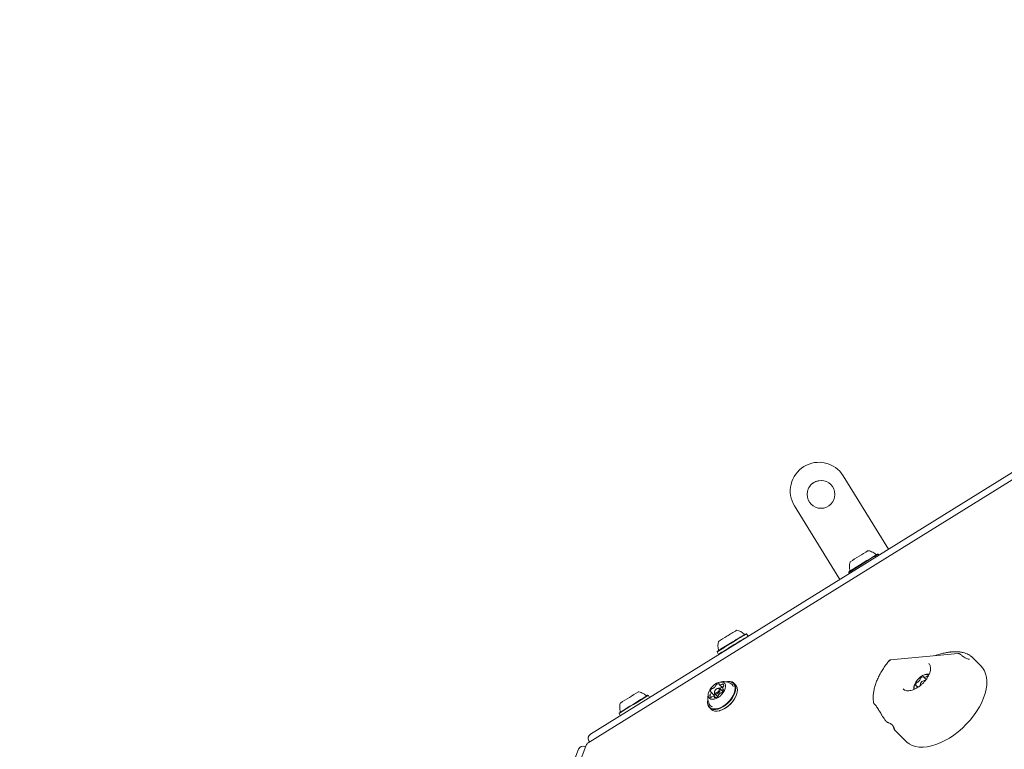
# Model space of a CAD drawing. Units: millimetres. Extents: x -2720 to 2991, y -2720 to 2720.
# Drawn here: x -1256 to -654, y 810 to 1256 of the extents above; entities that cross this region are included whole.
import ezdxf

# ---------------------------------------------------------------- set-up
doc = ezdxf.new("R2010")
doc.units = ezdxf.units.MM
doc.header["$LTSCALE"] = 1000
doc.linetypes.add('DASHED2', pattern=[0.375, 0.25, -0.125])
doc.layers.add('1 EQUIPMENT', color=7, linetype='Continuous', lineweight=18)
doc.layers.add('EN_SAFETYZONE', color=30, linetype='DASHED2', lineweight=18, true_color=0xff7f00)

# ---------------------------------------------------------------- blocks, each defined once
blk = doc.blocks.new('CT 002 BLOCK')
at = {"layer": '1 EQUIPMENT'}
for p, q in [((-906.73, 819.1), (-506.31, 1067.33)), ((-506.95, 1062.43), (-908.1, 813.75)), ((-752.55, 977.55), (-752.56, 977.57)), ((-752.14, 976.91), (-752.55, 977.55)), ((-752.15, 976.93), (-724.46, 932.1)), ((-752.14, 976.91), (-724.46, 932.1)), ((-781.91, 958.55), (-754.19, 913.66)), ((-730.74, 929.06), (-731.09, 929.14)), ((-730.36, 928.44), (-730.74, 929.06)), ((-730.65, 928.91), (-730.66, 928.91)), ((-730.35, 928.44), (-730.65, 928.91)), ((-730.65, 928.91), (-730.65, 928.91)), ((-748.65, 918.29), (-748.73, 917.95)), ((-748.73, 917.95), (-748.33, 917.3)), ((-811.24, 880.37), (-811.59, 880.45)), ((-810.35, 878.93), (-811.24, 880.37)), ((-810.37, 878.84), (-810.35, 878.93)), ((-829.15, 869.61), (-829.23, 869.26)), ((-829.23, 869.26), (-828.33, 867.82)), ((-828.33, 867.82), (-828.2, 867.79)), ((-681.92, 868.28), (-723.26, 864.39)), ((-686.27, 869.27), (-686.43, 869.26)), ((-699.76, 862.09), (-699.85, 862.18)), ((-675.22, 864.84), (-674.91, 864.85)), ((-667.79, 860.52), (-673.75, 866.48)), ((-825.85, 847.3), (-827.98, 849.43)), ((-818.04, 849.18), (-819.02, 850.16)), ((-704.86, 849.89), (-704.97, 849.49)), ((-702.7, 851.75), (-703.1, 851.65)), ((-702.91, 853.9), (-701.43, 852.41)), ((-830.79, 842.53), (-833.1, 844.85)), ((-830.8, 845.23), (-830.9, 844.83)), ((-830.72, 843.73), (-828.97, 841.99)), ((-828.64, 847.09), (-829.04, 846.99)), ((-825.74, 845.11), (-827.54, 846.91)), ((-825.73, 846.37), (-825.36, 846)), ((-817.23, 843.81), (-817.18, 844)), ((-706.37, 847.71), (-707.26, 848.6)), ((-871.28, 842.72), (-871.62, 842.8)), ((-870.55, 841.53), (-871.28, 842.72)), ((-830.37, 841.3), (-830.85, 841.79)), ((-733.28, 837.66), (-733.28, 837.67)), ((-733.17, 837.54), (-733.18, 837.55)), ((-733.18, 837.53), (-733.05, 837.39)), ((-889.18, 831.95), (-889.26, 831.61)), ((-889.26, 831.61), (-888.51, 830.4)), ((-833.97, 835.22), (-832.99, 834.23)), ((-827.81, 833.37), (-827.61, 833.42)), ((-726.04, 826.96), (-726.01, 826.93)), ((-725.58, 826.5), (-725.55, 826.47)), ((-725.08, 826.21), (-725.07, 826.21)), ((-720.41, 821.26), (-713.73, 814.58)), ((-907.27, 814.26), (-907.71, 814.97)), ((-1068.23, 410.49), (-913.94, 809.76)), ((-909.32, 812.27), (-1062.95, 411.29)), ((-910.07, 811.48), (-909.68, 811.33))]:
    blk.add_line(p, q, dxfattribs=at)
at = {"layer": '1 EQUIPMENT', "flags": 128}
for points in [[(-680.63, 867.88), (-680.62, 867.87), (-680.61, 867.87)], [(-713.73, 814.58), (-713.3, 814.17), (-711.72, 813), (-709.91, 812.09), (-707.9, 811.46), (-705.69, 811.12), (-703.32, 811.07), (-700.81, 811.3), (-698.2, 811.83), (-695.5, 812.63), (-692.75, 813.71), (-689.97, 815.05), (-687.21, 816.64), (-684.49, 818.46), (-681.83, 820.48), (-679.27, 822.69), (-676.84, 825.07), (-674.56, 827.58), (-672.46, 830.2), (-670.55, 832.9), (-668.87, 835.65), (-667.43, 838.43), (-666.25, 841.19), (-665.33, 843.91), (-664.69, 846.57), (-664.34, 849.12), (-664.28, 851.55), (-664.5, 853.83), (-665.02, 855.92), (-665.81, 857.82), (-666.88, 859.49), (-667.79, 860.52)], [(-699.66, 855.37), (-700.15, 855.51), (-701.19, 855.55), (-702.35, 855.31), (-703.58, 854.8), (-704.8, 854.04), (-705.94, 853.09), (-706.96, 851.97), (-707.79, 850.77), (-708.38, 849.54)], [(-829.89, 840.81), (-828.66, 841.46), (-827.47, 842.33), (-826.39, 843.38), (-825.47, 844.55), (-824.76, 845.77), (-824.3, 846.99), (-824.12, 848.13), (-824.23, 849.14), (-824.61, 849.96), (-825.25, 850.54), (-826.12, 850.85), (-827.17, 850.89), (-828.34, 850.64), (-829.56, 850.12), (-830.78, 849.35), (-831.92, 848.38), (-832.93, 847.27), (-833.75, 846.06), (-834.34, 844.83), (-834.66, 843.64), (-834.7, 842.56), (-834.45, 841.64), (-833.93, 840.94), (-833.17, 840.49), (-832.21, 840.31), (-831.09, 840.42), (-829.89, 840.81)], [(-828, 849.66), (-827.99, 849.72), (-827.98, 849.77), (-827.99, 849.82), (-828, 849.86), (-828.03, 849.9), (-828.06, 849.92), (-828.1, 849.94), (-828.15, 849.94)], [(-827.39, 835.21), (-825.84, 836), (-824.31, 837.02), (-822.86, 838.23), (-821.55, 839.61), (-820.4, 841.09), (-819.47, 842.63), (-818.78, 844.18), (-818.36, 845.69), (-818.22, 847.09), (-818.37, 848.35), (-818.8, 849.43), (-819.5, 850.28), (-820.44, 850.87), (-821.59, 851.2), (-822.91, 851.23), (-824.03, 851.06)], [(-827.26, 834.88), (-825.67, 835.69), (-824.11, 836.73), (-822.63, 837.98), (-821.28, 839.38), (-820.11, 840.9), (-819.15, 842.48), (-818.45, 844.07), (-818.02, 845.61), (-817.88, 847.05), (-818.03, 848.34), (-818.47, 849.44), (-819.18, 850.31), (-820.15, 850.92), (-821.32, 851.25), (-822.68, 851.29), (-824.04, 851.07)], [(-826.28, 833.9), (-824.69, 834.7), (-823.13, 835.75), (-821.65, 836.99), (-820.3, 838.4), (-819.12, 839.92), (-818.17, 841.5), (-817.46, 843.09), (-817.03, 844.63), (-816.89, 846.07), (-817.04, 847.36), (-817.49, 848.46), (-818.04, 849.18)], [(-704.98, 848.73), (-705.03, 849.05), (-704.97, 849.49)], [(-702.2, 851.45), (-702.48, 851.65), (-702.94, 851.68), (-703.49, 851.5), (-704.03, 851.13), (-704.49, 850.63), (-704.8, 850.07), (-704.91, 849.55), (-704.8, 849.13), (-704.66, 848.98)], [(-702.7, 851.75), (-702.5, 851.8), (-701.94, 851.77)], [(-828.64, 847.09), (-828.28, 847.15), (-827.72, 847.05), (-827.38, 846.68), (-827.3, 846.1), (-827.5, 845.4), (-827.95, 844.7), (-828.58, 844.08), (-829.29, 843.66), (-829.98, 843.49), (-830.54, 843.6), (-830.88, 843.97), (-830.96, 844.54), (-830.9, 844.83)], [(-829.29, 846.9), (-829.84, 846.57), (-830.33, 846.1), (-830.68, 845.54), (-830.84, 845), (-830.78, 844.56), (-830.51, 844.27), (-830.08, 844.18), (-829.54, 844.32), (-828.99, 844.65), (-828.5, 845.12), (-828.15, 845.67), (-828, 846.21), (-828.06, 846.66), (-828.32, 846.95), (-828.76, 847.03), (-829.29, 846.9)], [(-715.53, 846.79), (-715.36, 846.6), (-715.3, 846.54)], [(-707.86, 848.79), (-707.85, 848.75), (-707.83, 848.71), (-707.81, 848.68), (-707.77, 848.66), (-707.73, 848.64), (-707.68, 848.64), (-707.62, 848.65), (-707.56, 848.67)], [(-834.87, 840.24), (-834.98, 839.77), (-835.12, 838.33), (-834.97, 837.04), (-834.53, 835.94), (-833.81, 835.07), (-832.85, 834.46), (-831.67, 834.13), (-830.31, 834.09), (-828.83, 834.34), (-827.26, 834.88)], [(-834.87, 840.22), (-834.92, 839.98), (-835.06, 838.58), (-834.91, 837.31), (-834.48, 836.24), (-833.78, 835.39), (-832.84, 834.8), (-831.69, 834.47), (-830.37, 834.44), (-828.92, 834.68), (-827.39, 835.21)], [(-830.83, 841.56), (-830.85, 841.5), (-830.85, 841.45), (-830.85, 841.4), (-830.83, 841.36), (-830.81, 841.32), (-830.78, 841.3), (-830.73, 841.28), (-830.69, 841.28)], [(-830.79, 842.53), (-830.78, 842.52), (-830.77, 842.5)], [(-832.99, 834.23), (-832.83, 834.08), (-831.87, 833.47), (-830.69, 833.14), (-829.33, 833.11), (-827.85, 833.36), (-826.28, 833.9)]]:
    blk.add_lwpolyline(points, dxfattribs=at)
at = {"layer": '1 EQUIPMENT'}
blk.add_circle((-765.72, 965.61), 8.5, dxfattribs=at)
for centre, radius, start, end in [((-767.03, 967.74), 17.49, 121.70256, 211.70294), ((-767.03, 967.74), 17.49, 31.70338, 121.70332), ((-765.71, 965.6), 8.5, 121.70297, 214.17796), ((-765.71, 965.6), 8.5, 34.17924, 121.70314), ((-331.33, 262.32), 777.22, 120.92379, 122.48223), ((-311.69, 230.52), 814.83, 120.97738, 122.42872), ((-490.28, 519.65), 479.78, 120.92695, 122.47871), ((-655.87, 611.68), 315.34, 120.80476, 122.07597), ((-530.8, 410.52), 547.43, 120.85826, 122.02143), ((-526.81, 404.19), 554.66, 120.85076, 122.02657), ((-819.1, 872.99), 9.7, 48.23547, 79.64112), ((-590.42, 496.45), 442.74, 121.37983, 122.64258), ((-593.12, 501.01), 437.69, 121.38624, 122.63334), ((-819.1, 872.99), 9.7, 163.76486, 195.1705), ((-657.95, 608.65), 316.82, 121.46699, 122.55162), ((-528.44, 406.85), 549.85, 120.8445, 122.03058), ((-591.22, 497.74), 439.53, 121.37656, 122.64852), ((-686.36, 868.77), 0.491, 97.6924, 155.82106), ((-699.32, 846.1), 9.7, 91.68706, 110.1529), ((-829.62, 848.78), 0.507, 124.87201, 182.32352), ((-827.96, 847.06), 2.9, 93.7903, 132.35229), ((-825.25, 841.44), 9.7, 65.35684, 110.1529), ((-827.8, 849.56), 0.227, 154.27483, 216.75141), ((-827.14, 850.48), 1.34, 231.34224, 296.73667), ((-826.78, 849.89), 0.659, 291.39537, 321.51103), ((-825.84, 849.19), 0.513, 88.3868, 145.35448), ((-826.01, 848.78), 0.935, 354.2194, 78.46352), ((-822.56, 847.32), 3.23, 14.46552, 65.29315), ((-699.32, 846.1), 9.7, 159.85611, 178.60054), ((-704.46, 847.74), 4.32, 155.39571, 197.45011), ((-705.13, 848.75), 2.73, 138.95786, 179.11495), ((-706.75, 850.25), 0.531, 90.50406, 146.11331), ((-706.73, 851.19), 0.411, 266.44055, 307.94907), ((-708.79, 854.25), 4.1, 304.30391, 334.70376), ((-704.7, 852.87), 0.391, 128.77848, 197.84955), ((-705.31, 852.64), 0.272, 330.17727, 25.37375), ((-702.25, 850.79), 3.6, 105.18026, 138.41052), ((-703.13, 854.1), 0.174, 346.89622, 111.67311), ((-702.79, 854.02), 0.171, 165.72767, 241.9505), ((-702.31, 855.69), 1.9, 252.75568, 304.14808), ((-701.58, 854.72), 0.702, 299.48343, 328.36409), ((-700.46, 854.05), 0.61, 99.89763, 150.32941), ((-700.45, 853.36), 1.3, 73.06424, 94.9777), ((-630.65, 433.03), 480.1, 120.92748, 122.47818), ((-825.25, 841.44), 9.7, 159.85611, 204.65217), ((-833.34, 845.05), 0.173, 163.03377, 288.12653), ((-830.13, 844.33), 3.46, 132.94125, 167.0751), ((-833.85, 843.54), 0.699, 303.20663, 332.1579), ((-833.23, 844.72), 0.18, 33.75546, 107.2359), ((-834.72, 844.17), 1.76, 327.30775, 21.47185), ((-832.16, 846.61), 0.416, 75.92116, 142.02321), ((-831.95, 847.29), 0.294, 249.10823, 301.39998), ((-833.68, 850.73), 4.15, 297.03191, 327.21203), ((-828.28, 842.19), 2.97, 147.1799, 165.94764), ((-830.51, 848.71), 0.384, 323.40943, 6.95942), ((-825.15, 840.49), 4.15, 117.02781, 147.21613), ((-832.29, 848.48), 15.77, 287.26368, 342.74552), ((-825.47, 844.45), 3.23, 102.2588, 130.04617), ((-826.88, 843.93), 0.294, 69.09274, 121.41547), ((-826.68, 844.61), 0.416, 255.92951, 322.02907), ((-828.71, 846.89), 3.46, 312.93827, 347.07808), ((-824.11, 847.05), 1.76, 147.30502, 201.47458), ((-825.61, 846.5), 0.18, 213.71075, 287.28061), ((-824.98, 847.68), 0.699, 123.20586, 152.15867), ((-825.5, 846.17), 0.174, 343.05472, 108.10558), ((-825.67, 848.77), 0.592, 300.85582, 352.3747), ((-707.45, 848.45), 0.245, 58.26706, 117.56269), ((-708.22, 847.79), 1.25, 335.28344, 43.98104), ((-471.71, 175.73), 777.52, 120.92401, 122.48185), ((-452.49, 144.61), 814.33, 120.97694, 122.42917), ((-831.16, 838.73), 3.2, 204.52628, 251.47239), ((-833.17, 842.45), 0.593, 120.87482, 172.34463), ((-832.82, 842.43), 0.935, 174.22414, 258.46317), ((-833, 842.03), 0.513, 268.37854, 325.36275), ((-832.06, 841.33), 0.659, 111.39103, 141.49933), ((-831.69, 840.74), 1.34, 51.33794, 116.74097), ((-831.04, 841.66), 0.227, 334.27483, 36.75141), ((-831.98, 841.92), 1.34, 346.48442, 25.66226), ((-830.88, 844.16), 2.9, 273.79213, 312.34718), ((-829.22, 842.44), 0.507, 304.88224, 2.31951), ((-828.33, 842.51), 0.384, 143.40333, 186.95939), ((-725.27, 827.6), 1, 219.99163, 225.90407), ((-724.85, 827.18), 1, 225.30967, 257.00819), ((-905.16, 816.55), 3, 121.70315, 211.7015), ((-720.65, 823.29), 0.837, 149.65807, 222.49295), ((-719.77, 822.09), 1, 193.37025, 217.25946), ((-719.81, 822.06), 0.942, 217.2921, 227.36359), ((-906.52, 811.2), 3, 121.79578, 159.03641), ((-911.14, 808.68), 3, 69.03475, 159.03015)]:
    blk.add_arc(centre, radius, start, end, dxfattribs=at)
for points, knots in [([(-732.19, 928.95), (-732.6, 929.27), (-733.39, 929.91), (-734.73, 930.59), (-735.9, 931.02), (-736.64, 931.15), (-736.91, 931.2)], [0, 0, 0, 0, 0.293516, 0.576279, 0.843874, 1, 1, 1, 1]), ([(-732.02, 928.82), (-732.07, 928.85), (-732.13, 928.87), (-732.16, 928.92), (-732.16, 928.92)], [0, 0, 0, 0, 0.943889, 1, 1, 1, 1]), ([(-747.87, 924.46), (-747.9, 924.38), (-748.11, 923.82), (-748.28, 922.7), (-748.32, 921.13), (-748.2, 919.92), (-747.99, 919.29), (-747.95, 919.18)], [0, 0, 0, 0, 0.049851, 0.332658, 0.62896, 0.932374, 1, 1, 1, 1]), ([(-747.98, 919.16), (-747.97, 919.14), (-747.95, 919.09), (-747.95, 919.03), (-747.95, 919.01)], [0, 0, 0, 0, 0.510605, 1, 1, 1, 1]), ([(-812.53, 880.15), (-812.56, 880.16), (-812.61, 880.18), (-812.64, 880.23), (-812.65, 880.24)], [0, 0, 0, 0, 0.6482128, 1, 1, 1, 1]), ([(-828.48, 870.49), (-828.47, 870.45), (-828.44, 870.4), (-828.45, 870.34), (-828.45, 870.31)], [0, 0, 0, 0, 0.628255, 1, 1, 1, 1]), ([(-686.42, 869.24), (-687.27, 869.14), (-688.97, 868.92), (-691.65, 868.33), (-694.05, 867.66), (-695.58, 867.14), (-696.16, 866.94)], [0, 0, 0, 0, 0.274318, 0.552619, 0.830446, 1, 1, 1, 1]), ([(-674.49, 867.09), (-674.85, 867.32), (-675.61, 867.81), (-677.09, 868.42), (-678.84, 868.94), (-680.85, 869.3), (-683.07, 869.44), (-684.88, 869.41), (-685.99, 869.27), (-686.27, 869.24)], [0, 0, 0, 0, 0.144804, 0.298815, 0.456717, 0.617997, 0.781014, 0.944961, 1, 1, 1, 1]), ([(-680.72, 867.92), (-680.77, 867.97), (-680.96, 868.16), (-681.4, 868.29), (-681.76, 868.28), (-681.92, 868.27)], [0, 0, 0, 0, 0.168086, 0.616867, 1, 1, 1, 1]), ([(-675.21, 864.83), (-675.37, 864.85), (-675.72, 864.88), (-676.56, 865.16), (-677.58, 865.66), (-678.77, 866.42), (-679.79, 867.18), (-680.42, 867.76), (-680.59, 867.91)], [0, 0, 0, 0, 0.155748, 0.340475, 0.527852, 0.722837, 0.924543, 1, 1, 1, 1]), ([(-724.01, 863.98), (-724.27, 863.67), (-725.21, 862.55), (-726.71, 860.54), (-728.41, 857.96), (-729.91, 855.33), (-731.18, 852.68), (-732.23, 850.04), (-733.02, 847.42), (-733.56, 844.85), (-733.82, 842.36), (-733.84, 840.24), (-733.67, 838.98), (-733.61, 838.48)], [0, 0, 0, 0, 0.037898, 0.136921, 0.236055, 0.335317, 0.434741, 0.534354, 0.634164, 0.734151, 0.834215, 0.934117, 1, 1, 1, 1]), ([(-723.25, 864.37), (-723.35, 864.36), (-723.6, 864.33), (-723.88, 864.17), (-723.99, 864.01), (-724.01, 863.98)], [0, 0, 0, 0, 0.344889, 0.869633, 1, 1, 1, 1]), ([(-723.26, 864.38), (-723.26, 864.38), (-723.37, 864.4), (-723.57, 864.27), (-723.78, 864), (-723.85, 863.72), (-723.87, 863.59), (-723.87, 863.59)], [0, 0, 0, 0, 0.0050887, 0.3382767, 0.7100877, 0.9949329, 1, 1, 1, 1]), ([(-699.84, 862.16), (-699.82, 862.14), (-699.54, 861.95), (-699.21, 861.4), (-698.84, 860.47), (-698.71, 859.34), (-698.81, 858.03), (-699.16, 856.62), (-699.75, 855.14), (-700.56, 853.64), (-701.57, 852.15), (-702.76, 850.73), (-704.09, 849.41), (-705.53, 848.24), (-707.02, 847.24), (-708.53, 846.46), (-710, 845.9), (-711.38, 845.58), (-712.64, 845.5), (-713.74, 845.64), (-714.63, 846), (-715.2, 846.37), (-715.42, 846.7), (-715.47, 846.76)], [0, 0, 0, 0, 0.00407, 0.06023, 0.11053, 0.164051, 0.215801, 0.266958, 0.31805, 0.369254, 0.420621, 0.472118, 0.523684, 0.575246, 0.626713, 0.678009, 0.729074, 0.779878, 0.830495, 0.881149, 0.932456, 0.985704, 1, 1, 1, 1]), ([(-674.52, 867), (-674.22, 866.84), (-673.89, 866.66), (-673.76, 866.49), (-673.75, 866.47)], [0, 0, 0, 0, 0.908844, 1, 1, 1, 1]), ([(-872.73, 842.57), (-872.86, 842.7), (-873.37, 843.19), (-874.39, 843.82), (-875.72, 844.44), (-876.76, 844.77), (-877.35, 844.85), (-877.48, 844.87)], [0, 0, 0, 0, 0.103922, 0.393764, 0.668185, 0.927688, 1, 1, 1, 1]), ([(-888.41, 838.14), (-888.43, 838.08), (-888.63, 837.55), (-888.8, 836.45), (-888.86, 834.88), (-888.74, 833.65), (-888.53, 832.99), (-888.48, 832.84)], [0, 0, 0, 0, 0.035484, 0.316643, 0.611716, 0.914126, 1, 1, 1, 1]), ([(-872.49, 842.46), (-872.5, 842.47), (-872.57, 842.48), (-872.64, 842.52), (-872.68, 842.57), (-872.69, 842.58)], [0, 0, 0, 0, 0.152181, 0.863899, 1, 1, 1, 1]), ([(-733.61, 838.5), (-733.61, 838.48), (-733.62, 838.25), (-733.5, 837.94), (-733.31, 837.73), (-733.26, 837.68)], [0, 0, 0, 0, 0.067442, 0.757221, 1, 1, 1, 1]), ([(-733.32, 837.72), (-733.28, 837.67), (-733.24, 837.61), (-733.19, 837.56), (-733.18, 837.55)], [0, 0, 0, 0, 0.805333, 1, 1, 1, 1]), ([(-726, 826.91), (-726.39, 827.42), (-727.04, 828.26), (-728.01, 829.79), (-729, 831.47), (-730.21, 833.52), (-731.64, 835.77), (-732.62, 836.96), (-733.08, 837.51)], [0, 0, 0, 0, 0.205067, 0.3392217, 0.4731951, 0.6628475, 0.8420591, 1, 1, 1, 1]), ([(-888.51, 832.82), (-888.51, 832.8), (-888.48, 832.74), (-888.47, 832.66), (-888.48, 832.61), (-888.48, 832.61)], [0, 0, 0, 0, 0.280104, 0.990235, 1, 1, 1, 1]), ([(-725.58, 826.5), (-725.69, 826.61), (-725.83, 826.75), (-725.97, 826.88), (-726, 826.91)], [0, 0, 0, 0, 0.726795, 1, 1, 1, 1]), ([(-725.08, 826.19), (-724.84, 826.13), (-724.2, 825.99), (-723.23, 825.52), (-722.25, 824.78), (-721.48, 823.79), (-720.98, 822.79), (-720.82, 822.11), (-720.77, 821.85)], [0, 0, 0, 0, 0.112105, 0.298691, 0.486759, 0.679611, 0.881068, 1, 1, 1, 1]), ([(-721.66, 823.96), (-721.59, 823.64), (-721.51, 823.3), (-721.36, 823.03), (-721.34, 823)], [0, 0, 0, 0, 0.916339, 1, 1, 1, 1]), ([(-721.4, 822.97), (-721.31, 822.76), (-721.1, 822.28), (-720.88, 821.96), (-720.75, 821.78)], [0, 0, 0, 0, 0.427155, 1, 1, 1, 1]), ([(-720.41, 821.26), (-720.41, 821.26), (-720.4, 821.25), (-720.42, 821.28), (-720.44, 821.29)], [0, 0, 0, 0, 0.178135, 1, 1, 1, 1])]:
    blk.add_open_spline(points, degree=3, knots=knots, dxfattribs=at)
at = {"layer": 'EN_SAFETYZONE'}
blk.add_circle((0, 0), 2720, dxfattribs=at)

msp = doc.modelspace()

# ---------------------------------------------------------------- block references
at = {"layer": '1 EQUIPMENT'}
msp.add_blockref('CT 002 BLOCK', (0, 0), dxfattribs=at)

doc.saveas('drawing.dxf')
